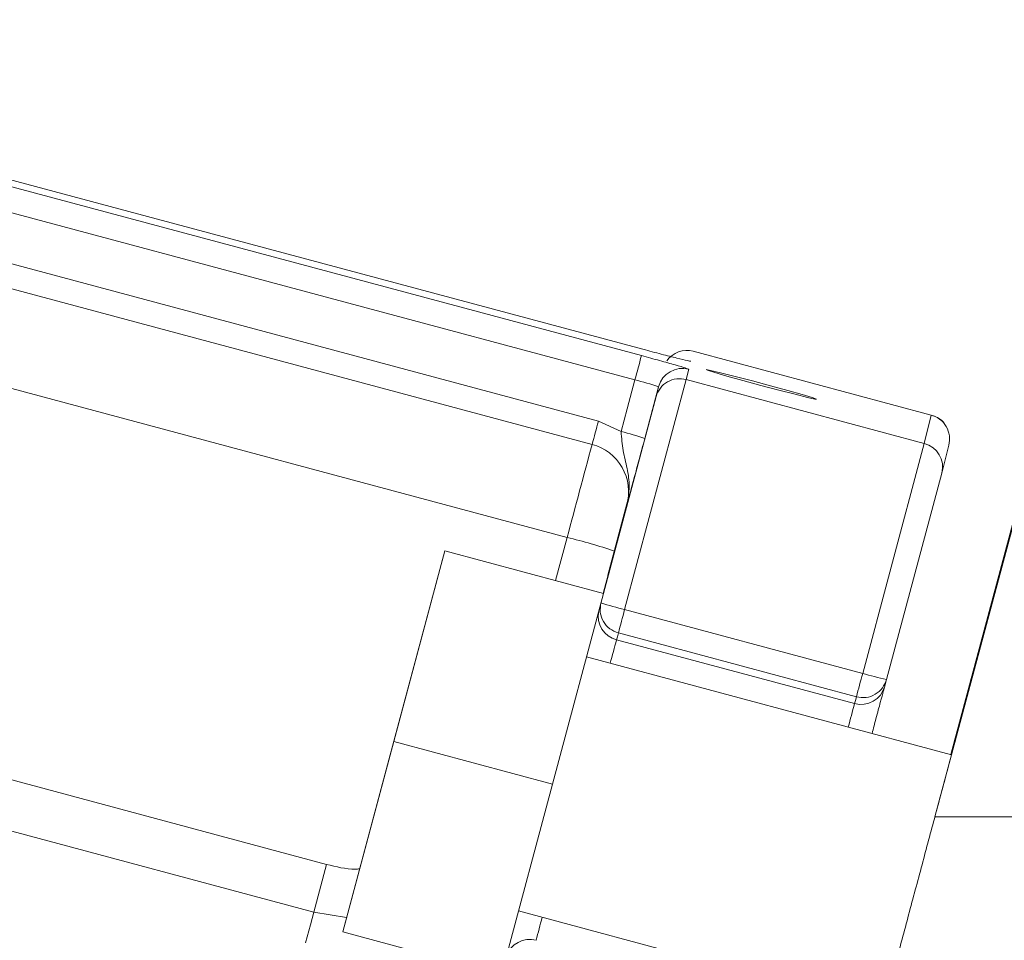
# Model space of a CAD drawing. Units: millimetres. Extents: x 0 to 420, y 0 to 297.
# Drawn here: x 117 to 121, y 50 to 54 of the extents above; entities that cross this region are included whole.
import ezdxf

# ---------------------------------------------------------------- set-up
doc = ezdxf.new("R2010")
doc.units = ezdxf.units.MM
doc.layers.add('SLD-0', color=179, linetype='Continuous')

msp = doc.modelspace()

# ---------------------------------------------------------------- linework, layer by layer
at = {"layer": 'SLD-0', "color": 179, "linetype": 'Continuous', "lineweight": 15}
for p, q in [((119.67533, 52.17514), (114.63751, 53.5248)), ((114.69125, 53.5377), (119.68168, 52.20074)), ((119.64902, 52.07682), (114.59739, 53.43018)), ((120.93071, 50.55683), (121.67493, 53.33482)), ((114.7543, 53.18112), (119.50068, 51.90954)), ((121.63004, 53.15403), (120.86649, 50.30414)), ((119.47524, 51.81471), (114.72886, 53.08629)), ((119.37405, 51.4377), (114.65967, 52.70071)), ((119.88571, 52.19261), (120.85164, 51.93383)), ((119.86765, 52.11989), (119.85725, 52.07801)), ((119.95592, 52.11536), (119.93742, 52.11893)), ((119.93742, 52.11893), (119.9432, 52.11596)), ((119.9432, 52.11596), (119.97264, 52.10677)), ((119.99669, 52.10563), (119.95592, 52.11536)), ((119.97264, 52.10677), (120.02254, 52.09235)), ((120.05532, 52.0908), (119.99669, 52.10563)), ((119.85725, 52.07801), (119.60723, 51.14479)), ((119.64902, 52.07682), (119.61755, 51.95937)), ((120.82318, 51.81923), (119.85725, 52.07801)), ((120.02254, 52.09235), (120.08749, 52.07427)), ((120.12545, 52.07247), (120.05532, 52.0908)), ((120.08749, 52.07427), (120.16047, 52.05449)), ((120.19949, 52.05264), (120.12545, 52.07247)), ((119.74518, 52.04919), (119.68899, 51.83947)), ((119.73521, 52.00905), (119.74518, 52.04919)), ((120.16047, 52.05449), (120.23355, 52.03514)), ((120.26941, 52.03345), (120.19949, 52.05264)), ((120.23355, 52.03514), (120.29882, 52.01833)), ((120.32763, 52.01697), (120.26941, 52.03345)), ((119.52125, 51.21041), (119.73521, 52.00905)), ((120.29882, 52.01833), (120.34921, 52.00588)), ((120.36784, 52.005), (120.32763, 52.01697)), ((120.34921, 52.00588), (120.37925, 51.99914)), ((120.38569, 51.99884), (120.36784, 52.005)), ((120.37925, 51.99914), (120.38569, 51.99884)), ((119.61755, 51.95937), (119.59283, 51.86709)), ((119.50068, 51.90954), (119.59283, 51.86709)), ((120.85164, 51.93383), (120.82318, 51.81923)), ((120.82318, 51.81923), (120.68317, 51.29663)), ((120.92236, 51.81138), (120.89434, 51.69852)), ((120.89434, 51.69852), (120.67019, 50.86188)), ((119.61725, 51.57212), (119.62364, 51.6108)), ((119.62364, 51.6108), (119.62373, 51.61229)), ((118.66994, 50.61061), (118.87708, 51.3832)), ((118.87731, 51.3829), (118.67041, 50.61)), ((118.87708, 51.3832), (118.87731, 51.3829)), ((119.52104, 51.21068), (118.87708, 51.3832)), ((118.87731, 51.3829), (119.52127, 51.21038)), ((120.68317, 51.29663), (120.57316, 50.88601)), ((119.52127, 51.21038), (119.31436, 50.43748)), ((119.52104, 51.21068), (119.52127, 51.21038)), ((120.57316, 50.88601), (119.60723, 51.14479)), ((119.57757, 51.03451), (119.57421, 51.0222)), ((119.58185, 51.05017), (119.57757, 51.03451)), ((119.58185, 51.05017), (120.54778, 50.79139)), ((120.54015, 50.76342), (119.57421, 51.0222)), ((120.93356, 50.55607), (119.45234, 50.95289)), ((120.93174, 50.55656), (121.01596, 50.87135)), ((120.66591, 50.84621), (120.66255, 50.8339)), ((120.67019, 50.86188), (120.66591, 50.84621)), ((120.54778, 50.79139), (120.54351, 50.77573)), ((120.54351, 50.77573), (120.54015, 50.76342)), ((118.39756, 50.11142), (116.30859, 50.67107)), ((118.46303, 49.83771), (118.66994, 50.61061)), ((118.67041, 50.61), (118.46326, 49.8374)), ((119.31436, 50.43748), (118.67041, 50.61)), ((120.93767, 50.57641), (120.93075, 50.55682)), ((116.2447, 50.48105), (118.34584, 49.91814)), ((119.31436, 50.43748), (119.10722, 49.66488)), ((118.39756, 50.11142), (118.34584, 49.91814)), ((119.17631, 49.92256), (120.65753, 49.52574)), ((118.46326, 49.8374), (118.46303, 49.83771)), ((119.10722, 49.66488), (118.46326, 49.8374))]:
    msp.add_line(p, q, dxfattribs=at)
at = {"layer": 'SLD-0', "color": 8, "linetype": 'Continuous', "lineweight": 15}
for p, q in [((119.62184, 51.59414), (119.53909, 51.28527)), ((119.32715, 51.26263), (119.37405, 51.4377)), ((119.56637, 51.38246), (119.5204, 51.21085)), ((120.99697, 50.79486), (120.93295, 50.55623)), ((120.86649, 50.30414), (121.33792, 50.30414)), ((118.34584, 49.91814), (118.33202, 49.86629)), ((118.47867, 49.89612), (118.34584, 49.91814)), ((118.33202, 49.86629), (118.31237, 49.79266))]:
    msp.add_line(p, q, dxfattribs=at)
at = {"layer": 'SLD-0', "color": 179, "linetype": 'Continuous', "lineweight": 15}
for centre, radius, start, end in [((119.85982, 52.09603), 0.09999, 74.99698, 144.75969), ((42.27331, 72.83232), 80.11112, 344.9842847, 345.0570799), ((119.84176, 52.02331), 0.09999, 74.99789, 164.99658), ((119.31256, 50.72434), 1.3937, 71.9159, 76.02985), ((50.19067, 70.45258), 71.74762, 344.9435931, 345.0220021), ((120.82578, 51.83725), 0.09999, 345.00595, 75.00769), ((119.25657, 50.51532), 1.39297, 71.91481, 76.03093), ((119.4235, 51.62153), 0.19998, 345.00643, 75.0072), ((118.70133, 48.73345), 2.78667, 71.91536, 76.03039), ((36.36502, 73.42327), 86.17189, 344.9516953, 345.0168299), ((37.56069, 73.10289), 85.93405, 344.9515877, 345.0169025), ((120.95641, 52.21982), 1.38778, 253.96876, 258.09754), ((120.56611, 50.85987), 0.09988, 254.93427, 344.9341)]:
    msp.add_arc(centre, radius, start, end, dxfattribs=at)
at = {"layer": 'SLD-0', "color": 8, "linetype": 'Continuous', "lineweight": 15}
for centre, radius, start, end in [((453.20239, -37.90223), 345.57631, 164.9527541, 165.0174726), ((119.96071, 52.559), 1.45772, 252.03487, 255.96651), ((119.59995, 51.11872), 0.0999, 168.54526, 255.06702), ((176.959, 35.53596), 59.43767, 164.8975503, 164.9924808), ((178.08099, 35.23514), 59.5993, 164.8976179, 164.9922911), ((191.96591, 30.44505), 75.25083, 165.0194125, 165.0928836), ((119.22164, 49.70724), 0.09976, 74.85078, 161.28215)]:
    msp.add_arc(centre, radius, start, end, dxfattribs=at)
at = {"layer": 'SLD-0', "color": 179, "linetype": 'Continuous', "lineweight": 15}
for centre, start_param, end_param in [((119.83181, 51.98318), 1.5614556, 3.1322596), ((120.79774, 51.7244), 6.2738464, 7.8446415)]:
    msp.add_ellipse(centre, major_axis=(0.09683, -0.02499), ratio=0.9818558, start_param=start_param, end_param=end_param, dxfattribs=at)
for points, knots in [([(119.68168, 52.20074), (119.70701, 52.19401), (119.75767, 52.18055), (119.82173, 52.16425), (119.86669, 52.15343), (119.87272, 52.15279), (119.87574, 52.15247)], [0, 0, 0, 0, 0.25, 0.4999997, 0.7499999, 1, 1, 1, 1]), ([(119.86765, 52.11989), (119.86486, 52.12113), (119.85928, 52.1236), (119.81489, 52.13672), (119.75123, 52.15464), (119.70063, 52.16831), (119.67533, 52.17514)], [0, 0, 0, 0, 0.2499998, 0.4999995, 0.7499993, 1, 1, 1, 1]), ([(120.90851, 51.8912), (120.90732, 51.89371), (120.90075, 51.90762), (120.8801, 51.92338), (120.86, 51.93077), (120.85165, 51.93385)], [0, 0, 0, 0, 0.1142448, 0.6316217, 1, 1, 1, 1]), ([(119.61668, 51.56979), (119.62109, 51.59455), (119.6299, 51.64399), (119.6185, 51.71844), (119.59895, 51.78842), (119.59487, 51.84093), (119.59283, 51.86709)], [0, 0, 0, 0, 0.2508903, 0.501203, 0.7515046, 1, 1, 1, 1]), ([(119.68899, 51.83947), (119.68121, 51.81042), (119.66563, 51.7523), (119.63898, 51.6529), (119.62559, 51.60302), (119.61668, 51.56979)], [0, 0, 0, 0, 0.2500591, 0.5004692, 1, 1, 1, 1]), ([(119.61725, 51.57212), (119.61659, 51.56968), (119.61526, 51.56479), (119.60358, 51.52127), (119.58668, 51.45823), (119.57314, 51.40772), (119.56637, 51.38246)], [0, 0, 0, 0, 0.2499997, 0.5000016, 0.7500012, 1, 1, 1, 1]), ([(119.56984, 51.39642), (119.57659, 51.42163), (119.5901, 51.47206), (119.60758, 51.53737), (119.61419, 51.56209), (119.61737, 51.574)], [0, 0, 0, 0, 0.3413444, 0.6826873, 1, 1, 1, 1]), ([(119.51107, 51.17241), (119.50914, 51.1594), (119.50527, 51.13336), (119.51908, 51.09553), (119.54504, 51.06469), (119.56958, 51.05501), (119.58185, 51.05017)], [0, 0, 0, 0, 0.2500024, 0.500001, 0.7500003, 1, 1, 1, 1]), ([(120.54778, 50.79139), (120.56083, 50.78945), (120.58692, 50.78556), (120.62482, 50.79929), (120.65569, 50.82516), (120.66536, 50.84964), (120.67019, 50.86188)], [0, 0, 0, 0, 0.24999942, 0.49999748, 0.75000141, 1, 1, 1, 1]), ([(120.66255, 50.8339), (120.66111, 50.82857), (120.65822, 50.81789), (120.64563, 50.77108), (120.6301, 50.71326), (120.6166, 50.6629), (120.61111, 50.64246)], [0, 0, 0, 0, 0.27145951, 0.54291901, 0.81437918, 1, 1, 1, 1]), ([(120.59962, 49.3098), (120.61292, 49.35938), (120.63956, 49.4587), (120.68761, 49.63793), (120.73942, 49.83123), (120.79355, 50.03324), (120.84794, 50.23629), (120.90021, 50.43149), (120.94666, 50.60496), (120.97193, 50.69942), (120.98344, 50.74243)], [0, 0, 0, 0, 0.1275068, 0.2553716, 0.3825749, 0.5105158, 0.6378065, 0.7655464, 0.8932473, 1, 1, 1, 1]), ([(120.93242, 50.55637), (120.93521, 50.5669), (120.93865, 50.57991), (120.93716, 50.57447), (120.93687, 50.57343)], [0, 0, 0, 0, 0.8094849, 1, 1, 1, 1]), ([(121.88714, 50.30414), (121.7939, 49.95237), (121.61068, 49.26112), (121.3383, 48.22723), (121.06936, 47.20173), (120.79997, 46.16936), (120.5351, 45.14895), (120.27778, 44.153), (120.112, 43.50715), (120.03049, 43.18961)], [0, 0, 0, 0, 0.1462243, 0.2873361, 0.4310863, 0.5754064, 0.7215814, 0.8631121, 1, 1, 1, 1]), ([(120.15973, 43.19441), (120.27881, 43.6559), (120.51711, 44.57943), (120.88359, 45.9867), (121.25591, 47.40686), (121.63353, 48.83791), (121.88876, 49.79693), (122.01641, 50.2766)], [0, 0, 0, 0, 0.1995948, 0.3994258, 0.5994615, 0.7996628, 1, 1, 1, 1])]:
    msp.add_open_spline(points, degree=3, knots=knots, dxfattribs=at)
at = {"layer": 'SLD-0', "color": 8, "linetype": 'Continuous', "lineweight": 15}
for points, knots in [([(121.01596, 50.87135), (121.02832, 50.91753), (121.05292, 51.00949), (121.079, 51.10708), (121.09577, 51.16992), (121.10195, 51.19326), (121.09749, 51.17687), (121.08252, 51.12125), (121.05756, 51.02836), (121.02379, 50.90248), (120.98188, 50.74623), (120.95012, 50.62776), (120.93198, 50.5601), (120.93108, 50.55673)], [0, 0, 0, 0, 0.1000367, 0.1991823, 0.2988105, 0.398222, 0.4975514, 0.5972168, 0.6963434, 0.7960449, 0.8952728, 0.9947941, 1, 1, 1, 1]), ([(120.98344, 50.74243), (120.98575, 50.75104), (121.00239, 50.81322), (121.02647, 50.90325), (121.05351, 51.00441), (121.0701, 51.06659), (121.07641, 51.09042), (121.07204, 51.07437), (121.05702, 51.01856), (121.03256, 50.92752), (121.00887, 50.83922), (120.99697, 50.79486)], [0, 0, 0, 0, 0.01974191, 0.14251576, 0.26458125, 0.38731025, 0.50962535, 0.63204174, 0.75472494, 0.87681323, 1, 1, 1, 1]), ([(118.39756, 50.11142), (118.43647, 50.10159), (118.48076, 50.0904), (118.52588, 50.09271), (118.53137, 50.09299)], [0, 0, 0, 0, 0.878232, 1, 1, 1, 1])]:
    msp.add_open_spline(points, degree=3, knots=knots, dxfattribs=at)

doc.saveas('drawing.dxf')
